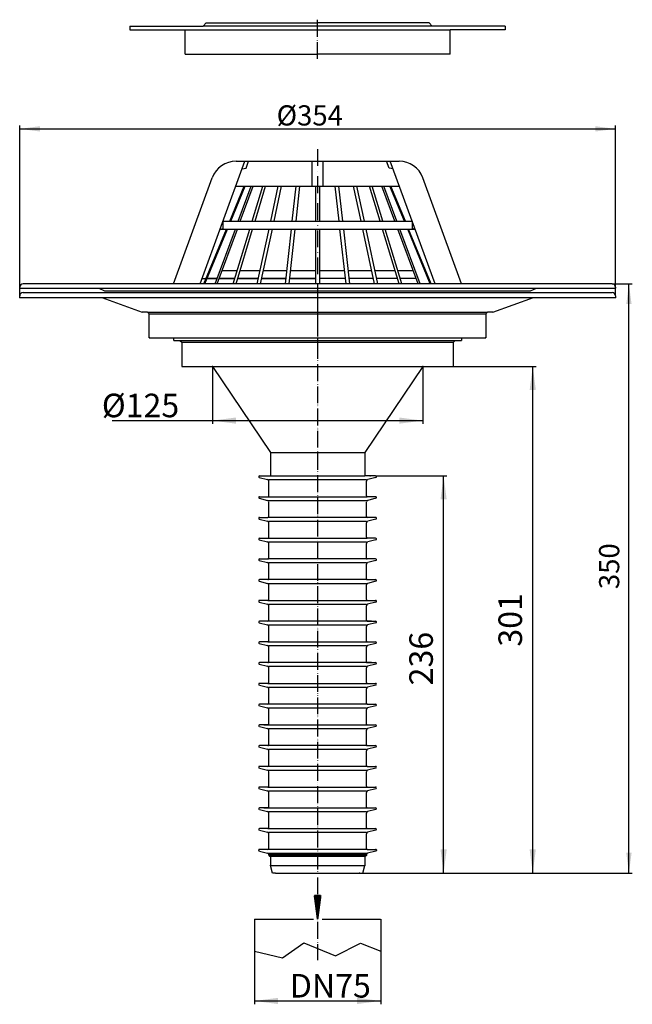
# Model space of a CAD drawing. Units: inches. Extents: x -177 to 187, y -822 to 159.
# Drawn here: x -177 to 187, y -426 to 159 of the extents above; entities that cross this region are included whole.
import ezdxf

# ---------------------------------------------------------------- set-up
doc = ezdxf.new("R2010")
doc.units = ezdxf.units.IN
doc.linetypes.add('CENTER', pattern=[16, 10, -3, 0, -3])
doc.linetypes.add('PHANTOM', pattern=[13, 10, -1, 0, -1, 0, -1])
for name, color, linetype in [('1', 7, 'Continuous'), ('LC-001-002-----0', 7, 'Continuous'), ('LC-002-002-----0', 7, 'Continuous'), ('LC-002-002-RND-0', 7, 'Continuous'), ('LC-003-002-RND-0', 7, 'Continuous'), ('LC-004-005-----0', 7, 'Continuous'), ('LC-005-003-----0', 7, 'Continuous'), ('LC-006-002-----0', 7, 'Continuous'), ('LC-006-003-----0', 7, 'Continuous'), ('LC-007-006-MLN-0', 7, 'Continuous')]:
    doc.layers.add(name, color=color, linetype=linetype)
doc.styles.add('CONVERTER_11', font='txt.shx', dxfattribs={"width": 0.9})
doc.dimstyles.new('ME10_DIM_10', dxfattribs={"dimtxt": 14, "dimasz": 14, "dimexe": 2, "dimexo": 0, "dimgap": 2, "dimtad": 1, "dimdsep": 46, "dimtxsty": 'CONVERTER_11', "dimsah": 1, "dimcen": 0.09, "dimclrd": 4, "dimclre": 4, "dimclrt": 1, "dimadec": 0, "dimazin": 0, "dimtfac": 1, "dimtdec": 4, "dimtmove": 0, "dimatfit": 3, "dimfxl": 1, "dimtolj": 1, "dimtzin": 0, "dimarcsym": 0})
doc.dimstyles.new('ME10_DIM_11', dxfattribs={"dimtxt": 14, "dimasz": 14, "dimexe": 2, "dimexo": 0, "dimgap": 2, "dimtad": 1, "dimdsep": 46, "dimtxsty": 'CONVERTER_11', "dimsah": 1, "dimcen": 0.09, "dimclrd": 4, "dimclre": 4, "dimclrt": 1, "dimadec": 0, "dimazin": 0, "dimtfac": 1, "dimtdec": 4, "dimtmove": 0, "dimatfit": 3, "dimfxl": 1, "dimtolj": 1, "dimtzin": 0, "dimarcsym": 0})
doc.dimstyles.new('ME10_DIM_12', dxfattribs={"dimtxt": 12, "dimasz": 12, "dimexe": 2, "dimexo": 0, "dimgap": 2, "dimtad": 1, "dimdec": 0, "dimdsep": 46, "dimtxsty": 'CONVERTER_11', "dimsah": 1, "dimcen": 0.09, "dimclrd": 4, "dimclre": 4, "dimclrt": 1, "dimadec": 0, "dimazin": 0, "dimtfac": 1, "dimtdec": 4, "dimtmove": 0, "dimatfit": 3, "dimfxl": 1, "dimtolj": 1, "dimtzin": 0, "dimarcsym": 0})
doc.dimstyles.new('ME10_DIM_13', dxfattribs={"dimtxt": 12, "dimasz": 12, "dimexe": 2, "dimexo": 0, "dimgap": 2, "dimtad": 1, "dimdsep": 46, "dimtxsty": 'CONVERTER_11', "dimsah": 1, "dimcen": 0.09, "dimclrd": 4, "dimclre": 4, "dimclrt": 1, "dimadec": 0, "dimazin": 0, "dimtfac": 1, "dimtdec": 4, "dimtmove": 0, "dimatfit": 3, "dimfxl": 1, "dimtolj": 1, "dimtzin": 0, "dimarcsym": 0})
doc.dimstyles.new('ME10_DIM_14', dxfattribs={"dimtxt": 14, "dimasz": 14, "dimexe": 2, "dimexo": 0, "dimgap": 2, "dimtad": 1, "dimdsep": 46, "dimtxsty": 'CONVERTER_11', "dimsah": 1, "dimcen": 0.09, "dimclrd": 4, "dimclre": 4, "dimclrt": 1, "dimadec": 0, "dimazin": 0, "dimtfac": 1, "dimtdec": 4, "dimtmove": 0, "dimatfit": 3, "dimfxl": 1, "dimtolj": 1, "dimtzin": 0, "dimarcsym": 0})
doc.dimstyles.new('ME10_DIM_15', dxfattribs={"dimtxt": 14, "dimasz": 14, "dimexe": 2, "dimexo": 0, "dimgap": 2, "dimtad": 1, "dimdsep": 46, "dimtxsty": 'CONVERTER_11', "dimsah": 1, "dimcen": 0.09, "dimclrd": 4, "dimclre": 4, "dimclrt": 1, "dimadec": 0, "dimazin": 0, "dimtfac": 1, "dimtdec": 4, "dimtmove": 0, "dimatfit": 3, "dimfxl": 1, "dimtolj": 1, "dimtzin": 0, "dimarcsym": 0})

# ---------------------------------------------------------------- blocks, each defined once
blk = doc.blocks.new('Bauschutz_062_9E', base_point=(-646.6, -315.93))
at = {"layer": '1', "color": 2, "linetype": 'PHANTOM'}
blk.add_line((0, 135.77), (0, 159.07), dxfattribs=at)
at = {"layer": '1', "color": 7, "linetype": 'Continuous'}
for p, q in [((-78.75, 153.13), (78.75, 153.13)), ((68, 155.13), (-68, 155.13)), ((-66.25, 157.13), (0, 157.13)), ((66.25, 157.13), (0, 157.13))]:
    blk.add_line(p, q, dxfattribs=at)
at = {"layer": 'LC-006-002-----0', "color": 7, "linetype": 'Continuous'}
for p, q in [((-111.5, 155.13), (-68, 155.13)), ((-111.5, 155.13), (-111.5, 153.13)), ((-111.5, 153.13), (-78.75, 153.13)), ((-78.75, 138.63), (-78.75, 153.13)), ((-68, 155.13), (-66.25, 157.13)), ((68, 155.13), (66.25, 157.13)), ((111.5, 155.13), (68, 155.13)), ((78.75, 138.63), (78.75, 153.13)), ((111.5, 153.13), (78.75, 153.13)), ((111.5, 155.13), (111.5, 153.13)), ((-78.75, 138.63), (0, 138.63)), ((78.75, 138.63), (0, 138.63))]:
    blk.add_line(p, q, dxfattribs=at)
blk = doc.blocks.new('PVC_Manschette', base_point=(-177, -26))
at = {"layer": '1', "color": 7, "linetype": 'Continuous'}
for p, q in [((-177, -0.5), (-177, 0)), ((0, 2), (-175, 2)), ((175, 2), (0, 2)), ((177, 0), (177, -0.5)), ((-177, -0.5), (-130, -0.5)), ((-130, -0.5), (-126.58, -2)), ((-130, -0.5), (0, -0.5)), ((-126.58, -2), (0, -2)), ((0, -0.5), (130, -0.5)), ((0, -2), (126.57, -2)), ((126.57, -2), (130, -0.5)), ((130, -0.5), (177, -0.5))]:
    blk.add_line(p, q, dxfattribs=at)
for centre, start, end in [((-175, 0), 90, 180), ((175, 0), 0, 90)]:
    blk.add_arc(centre, 2, start, end, dxfattribs=at)
blk = doc.blocks.new('HL_69H_1', base_point=(-1381.99, 119.78))
at = {"layer": '1', "color": 7, "linetype": 'Continuous'}
for p, q in [((-128.27, -6.09), (0, -6.09)), ((0, -6.09), (128.27, -6.09)), ((-101.01, -14.84), (0, -14.84)), ((-100, -15.84), (0, -15.84)), ((0, -14.84), (101, -14.84)), ((0, -15.84), (100, -15.84)), ((-85.5, -30.09), (0, -30.09)), ((-81.75, -31.59), (0, -31.59)), ((-80.75, -32.59), (0, -32.59)), ((0, -30.09), (85.5, -30.09)), ((0, -31.59), (81.75, -31.59)), ((0, -32.59), (80.75, -32.59))]:
    blk.add_line(p, q, dxfattribs=at)
at = {"layer": '1', "color": 2, "linetype": 'PHANTOM'}
for p, q in [((0, -6.09), (0, -348.09)), ((0, -350.72), (0, -399.93))]:
    blk.add_line(p, q, dxfattribs=at)
at = {"layer": '1', "color": 7, "linetype": 'Continuous'}
for centre, start, end in [((-99.5, -29.59), -179.99966, -89.99722), ((99.5, -29.59), -90.00278, -0.00034)]:
    blk.add_arc(centre, 0.5, start, end, dxfattribs=at)
at = {"layer": 'LC-001-002-----0', "color": 7, "linetype": 'Continuous'}
for p, q in [((-177, -6.09), (-177, -5.09)), ((-175, -3.09), (0, -3.09)), ((0, -3.09), (175, -3.09)), ((177, -5.09), (177, -6.09)), ((-177, -6.09), (-128.27, -6.09)), ((-128.27, -6.09), (-104.21, -14.84)), ((104.21, -14.84), (128.27, -6.09)), ((128.27, -6.09), (177, -6.09)), ((-101.01, -14.84), (-104.21, -14.84)), ((-100, -15.84), (-101.01, -14.84)), ((-100, -30.09), (-100, -15.84)), ((101, -14.84), (100, -15.84)), ((100, -15.84), (100, -30.09)), ((104.21, -14.84), (101, -14.84)), ((-100, -30.09), (-85.5, -30.09)), ((-85.5, -31.59), (-85.5, -30.09)), ((-85.5, -31.59), (-81.75, -31.59)), ((-81.75, -31.59), (-80.75, -32.59)), ((-80.75, -32.59), (-80.75, -47.04)), ((80.75, -32.59), (81.75, -31.59)), ((80.75, -47.04), (80.75, -32.59)), ((81.75, -31.59), (85.5, -31.59)), ((85.5, -30.09), (85.5, -31.59)), ((85.5, -30.09), (100, -30.09)), ((-80.75, -47.04), (47.52, -47.04)), ((-62.5, -47.04), (-28, -98.09)), ((62.5, -47.04), (28, -98.09)), ((47.52, -47.04), (62.5, -47.04)), ((62.5, -47.04), (80.75, -47.04)), ((-28, -98.09), (28, -98.09)), ((-28, -98.09), (-28, -112.09)), ((28, -98.09), (28, -112.09)), ((-34.62, -113.07), (-29.76, -114.28)), ((-34.5, -112.09), (28, -112.09)), ((-29, -123.92), (-29, -115.25)), ((-28.99, -114.28), (29, -114.28)), ((34.5, -112.09), (28, -112.09)), ((29, -123.92), (29, -115.25)), ((34.62, -113.07), (29.76, -114.28)), ((-34.62, -125.4), (-29.76, -126.61)), ((-34.5, -124.42), (29.5, -124.42)), ((-29, -136.25), (-29, -127.59)), ((-28.99, -126.61), (29, -126.61)), ((29, -136.25), (29, -127.59)), ((34.5, -124.42), (29.5, -124.42)), ((34.62, -125.4), (29.76, -126.61)), ((-34.62, -137.73), (-29.76, -138.94)), ((-34.5, -136.75), (-29.5, -136.75)), ((34.5, -136.75), (-29.5, -136.75)), ((-29, -148.58), (-29, -139.92)), ((-28.99, -138.94), (29, -138.94)), ((29, -148.58), (29, -139.92)), ((34.62, -137.73), (29.76, -138.94)), ((-34.62, -150.06), (-29.76, -151.27)), ((-34.5, -149.08), (29.5, -149.08)), ((-28.99, -151.27), (29, -151.27)), ((34.5, -149.08), (29.5, -149.08)), ((34.62, -150.06), (29.76, -151.27)), ((-29, -160.91), (-29, -152.25)), ((29, -160.91), (29, -152.25)), ((-34.62, -162.39), (-29.76, -163.6)), ((-34.5, -161.41), (-29.5, -161.41)), ((34.5, -161.41), (-29.5, -161.41)), ((-28.99, -163.6), (29, -163.6)), ((34.62, -162.39), (29.76, -163.6)), ((-29, -173.24), (-29, -164.58)), ((29, -173.24), (29, -164.58)), ((-34.62, -174.72), (-29.75, -175.93)), ((29.5, -173.74), (-34.5, -173.74)), ((29.5, -173.74), (34.5, -173.74)), ((34.62, -174.72), (29.75, -175.93)), ((-29, -185.57), (-29, -176.91)), ((-28.99, -175.93), (29, -175.93)), ((29, -185.57), (29, -176.91)), ((-34.62, -187.05), (-29.75, -188.26)), ((-29.5, -186.07), (-34.5, -186.07)), ((-29.5, -186.07), (34.5, -186.07)), ((34.62, -187.05), (29.75, -188.26)), ((-29, -197.9), (-29, -189.24)), ((-28.99, -188.26), (29, -188.26)), ((29, -197.9), (29, -189.24)), ((32, -198.4), (-34.5, -198.4)), ((29.5, -198.4), (34.5, -198.4)), ((-34.62, -199.38), (-29.75, -200.59)), ((-29, -210.23), (-29, -201.57)), ((-28.99, -200.59), (29, -200.59)), ((29, -210.23), (29, -201.57)), ((34.62, -199.38), (29.75, -200.59)), ((-34.62, -211.71), (-29.75, -212.92)), ((-29.5, -210.73), (-34.5, -210.73)), ((-29.5, -210.73), (34.5, -210.73)), ((-29, -222.56), (-29, -213.9)), ((-28.99, -212.92), (29, -212.92)), ((29, -222.56), (29, -213.9)), ((34.62, -211.71), (29.75, -212.92)), ((-34.62, -224.04), (-29.75, -225.25)), ((32, -223.06), (-34.5, -223.06)), ((-29, -234.89), (-29, -226.23)), ((-28.99, -225.25), (29, -225.25)), ((29, -234.89), (29, -226.23)), ((29.5, -223.06), (34.5, -223.06)), ((34.61, -224.04), (29.75, -225.25)), ((-34.61, -236.37), (-29.75, -237.58)), ((-29.5, -235.39), (-34.5, -235.39)), ((-29.5, -235.39), (34.5, -235.39)), ((-29, -247.22), (-29, -238.56)), ((-28.99, -237.58), (29, -237.58)), ((29, -247.22), (29, -238.56)), ((34.61, -236.37), (29.75, -237.58)), ((-34.61, -248.7), (-29.75, -249.91)), ((29.5, -247.72), (-34.5, -247.72)), ((-29, -259.55), (-29, -250.89)), ((-28.99, -249.91), (29, -249.91)), ((29, -259.55), (29, -250.89)), ((29.5, -247.72), (34.5, -247.72)), ((34.61, -248.7), (29.75, -249.91)), ((-34.61, -261.03), (-29.75, -262.24)), ((-29.5, -260.05), (-34.5, -260.05)), ((-32, -260.05), (34.5, -260.05)), ((-29, -271.88), (-29, -263.22)), ((-28.99, -262.24), (29, -262.24)), ((29, -271.88), (29, -263.22)), ((34.61, -261.03), (29.75, -262.24)), ((-34.61, -273.36), (-29.75, -274.57)), ((29.5, -272.38), (-34.5, -272.38)), ((-28.99, -274.57), (29, -274.57)), ((29.5, -272.38), (34.5, -272.38)), ((34.61, -273.36), (29.75, -274.57)), ((-29, -284.21), (-29, -275.55)), ((29, -284.21), (29, -275.55)), ((-34.61, -285.69), (-29.75, -286.9)), ((29.5, -284.71), (-34.5, -284.71)), ((29.5, -284.71), (34.5, -284.71)), ((34.61, -285.69), (29.75, -286.9)), ((-29, -296.54), (-29, -287.88)), ((-28.99, -286.9), (29, -286.9)), ((29, -296.54), (29, -287.88)), ((-34.61, -298.02), (-29.75, -299.23)), ((-29.5, -297.04), (-34.5, -297.04)), ((-29.5, -297.04), (34.5, -297.04)), ((34.61, -298.02), (29.75, -299.23)), ((-29, -308.87), (-29, -300.21)), ((-28.99, -299.23), (29, -299.23)), ((29, -308.87), (29, -300.21)), ((-29.5, -309.37), (-34.5, -309.37)), ((-32, -309.37), (34.5, -309.37)), ((-34.61, -310.35), (-29.75, -311.56)), ((-29, -321.2), (-29, -312.54)), ((-28.99, -311.56), (29, -311.56)), ((29, -321.2), (29, -312.54)), ((34.61, -310.35), (29.75, -311.56)), ((-29.5, -321.7), (-34.5, -321.7)), ((-29.5, -321.7), (34.5, -321.7)), ((-34.61, -322.68), (-29.75, -323.9)), ((-29, -333.53), (-29, -324.87)), ((-28.99, -323.9), (29, -323.9)), ((29, -333.53), (29, -324.87)), ((34.61, -322.68), (29.75, -323.9)), ((-34.61, -335.01), (-29.75, -336.23)), ((29.5, -334.03), (-34.5, -334.03)), ((-29, -337.2), (-29, -337.59)), ((-29, -337.59), (29, -337.59)), ((-29, -337.59), (-28.5, -338.09)), ((-28.99, -336.23), (28.99, -336.23)), ((29, -337.2), (-28.99, -337.2)), ((-28.5, -338.09), (-28, -338.09)), ((-28, -338.09), (28, -338.09)), ((-28, -338.09), (-28, -343.59)), ((28.5, -338.09), (28, -338.09)), ((28, -338.09), (28, -343.59)), ((29, -337.59), (28.5, -338.09)), ((29, -337.2), (29, -337.59)), ((29.5, -334.03), (34.5, -334.03)), ((34.61, -335.01), (29.75, -336.23)), ((-28, -343.59), (28, -343.59)), ((-26.79, -348.09), (-28, -343.59)), ((26.79, -348.09), (28, -343.59)), ((-25, -348.09), (-26.79, -348.09)), ((-25, -348.09), (25, -348.09)), ((25, -348.09), (26.79, -348.09))]:
    blk.add_line(p, q, dxfattribs=at)
for centre, radius, start, end in [((-34.5, -112.59), 0.499, 90, -104), ((-30, -115.25), 1, 0, 76), ((30, -115.25), 1, 104, 180), ((34.5, -112.59), 0.499, -76, 90), ((-34.5, -124.92), 0.499, 90, -104), ((-30, -127.58), 1, 0, 76), ((30, -127.58), 1, 104, 180), ((34.5, -124.92), 0.499, -76, 90), ((-34.5, -137.25), 0.499, 90, -104), ((-30, -139.91), 1, 0, 76), ((30, -139.91), 1, 104, 180), ((34.5, -137.25), 0.499, -76, 90), ((-34.5, -149.58), 0.499, 90, -104), ((-30, -152.24), 1, 0, 76), ((30, -152.24), 1, 104, 180), ((34.5, -149.58), 0.499, -76, 90), ((-34.5, -161.91), 0.499, 90, -104), ((-30, -164.57), 1, 0, 76), ((30, -164.57), 1, 104, 180), ((34.5, -161.91), 0.499, -76, 90), ((-34.5, -174.24), 0.499, 90, -104), ((34.5, -174.24), 0.499, -76, 90), ((-30, -176.9), 1, 0, 76), ((30, -176.9), 1, 104, 180), ((-34.5, -186.57), 0.499, 90, -104), ((34.5, -186.57), 0.499, -76, 90), ((-30, -189.23), 1, 0, 76), ((30, -189.23), 1, 104, 180), ((-34.5, -198.9), 0.499, 90, -104), ((34.5, -198.9), 0.499, -76, 90), ((-30, -201.56), 1, 0, 76), ((29.99, -201.56), 1, 104, 180), ((-34.5, -211.23), 0.499, 90, -104), ((-29.99, -213.89), 1, 0, 76), ((29.99, -213.89), 1, 104, 180), ((34.49, -211.23), 0.499, -76, 90), ((-34.49, -223.56), 0.499, 90, -104), ((-29.99, -226.22), 1, 0, 76), ((29.99, -226.22), 1, 104, 180), ((34.49, -223.56), 0.499, -76, 90), ((-34.49, -235.89), 0.499, 90, -104), ((-29.99, -238.55), 1, 0, 76), ((29.99, -238.55), 1, 104, 180), ((34.49, -235.89), 0.499, -76, 90), ((-34.49, -248.22), 0.499, 90, -104), ((-29.99, -250.88), 1, 0, 76), ((29.99, -250.88), 1, 104, 180), ((34.49, -248.22), 0.499, -76, 90), ((-34.49, -260.55), 0.499, 90, -104), ((-29.99, -263.21), 1, 0, 76), ((29.99, -263.21), 1, 104, 180), ((34.49, -260.55), 0.499, -76, 90), ((-34.49, -272.88), 0.499, 90, -104), ((-29.99, -275.54), 1, 0, 76), ((29.99, -275.54), 1, 104, 180), ((34.49, -272.88), 0.499, -76, 90), ((-34.49, -285.21), 0.499, 90, -104), ((34.49, -285.21), 0.499, -76, 90), ((-29.99, -287.87), 1, 0, 76), ((29.99, -287.87), 1, 104, 180), ((-34.49, -297.54), 0.499, 90, -104), ((34.49, -297.54), 0.499, -76, 90), ((-29.99, -300.21), 1, 0, 76), ((29.99, -300.21), 1, 104, 180), ((-34.49, -309.87), 0.499, 90, -104), ((34.49, -309.87), 0.499, -76, 90), ((-29.99, -312.54), 1, 0, 76), ((29.99, -312.54), 1, 104, 180), ((-34.49, -322.2), 0.499, 90, -104), ((34.49, -322.2), 0.499, -76, 90), ((-29.99, -324.87), 1, 0, 76), ((29.99, -324.87), 1, 104, 180), ((-34.49, -334.53), 0.499, 90, -104), ((-29.99, -337.2), 1, 0, 76), ((29.99, -337.2), 1, 104, 180), ((34.49, -334.53), 0.499, -76, 90)]:
    blk.add_arc(centre, radius, start, end, dxfattribs=at)
at = {"layer": 'LC-002-002-----0', "color": 7, "linetype": 'Continuous'}
for p, q in [((-37.5, -375.59), (-2.37, -375.59)), ((-37.5, -375.59), (-37.5, -394.52)), ((2.8, -375.59), (37.41, -375.59)), ((37.5, -375.59), (37.5, -394.52)), ((-20.89, -398.44), (-8.19, -389.52)), ((-8.19, -389.52), (10.61, -397.35)), ((10.61, -397.35), (25.5, -389.74)), ((25.5, -389.74), (37.5, -394.52)), ((-37.5, -394.52), (-20.89, -398.44))]:
    blk.add_line(p, q, dxfattribs=at)
at = {"layer": 'LC-002-002-----0', "color": 7, "linetype": 'Continuous', "const_width": 1}
for points in [[(-1.86, -361.42), (1.87, -361.42)], [(0, -375.59), (-1.86, -361.42)], [(0, -375.59), (1.87, -361.42)]]:
    blk.add_lwpolyline(points, dxfattribs=at)
at = {"layer": 'LC-002-002-RND-0', "color": 7, "linetype": 'Continuous'}
for centre, radius, start, end in [((-175, -5.09), 2, 90, 180), ((175, -5.09), 2, 0, 90), ((-29.5, -123.92), 0.5, -90, 0), ((29.5, -123.92), 0.5, 180, -90), ((-29.5, -136.25), 0.5, -90, 0), ((29.5, -136.25), 0.5, 180, -90), ((-29.5, -148.58), 0.5, -90, 0), ((29.5, -148.58), 0.5, 180, -90), ((-29.5, -160.91), 0.5, -90, 0), ((29.5, -160.91), 0.5, 180, -90), ((-29.5, -173.24), 0.5, -90, 0), ((29.5, -173.24), 0.5, 180, -90), ((-29.5, -185.57), 0.5, -90, 0), ((29.5, -185.57), 0.5, 180, -90), ((-29.5, -197.9), 0.5, -90, 0), ((29.5, -197.9), 0.5, 180, -90), ((-29.5, -210.23), 0.5, -90, 0), ((29.5, -210.23), 0.5, 180, -90), ((-29.5, -222.56), 0.5, -90, 0), ((29.5, -222.56), 0.5, 180, -90), ((-29.5, -234.89), 0.5, -90, 0), ((29.5, -234.89), 0.5, 180, -90), ((-29.5, -247.22), 0.5, -90, 0), ((29.5, -247.22), 0.5, 180, -90), ((-29.5, -259.55), 0.5, -90, 0), ((29.5, -259.55), 0.5, 180, -90), ((-29.5, -271.88), 0.5, -90, 0), ((29.5, -271.88), 0.5, 180, -90), ((-29.5, -284.21), 0.5, -90, 0), ((29.5, -284.21), 0.5, 180, -90), ((-29.5, -296.54), 0.5, -90, 0), ((29.5, -296.54), 0.5, 180, -90), ((-29.5, -308.87), 0.5, -90, 0), ((29.5, -308.87), 0.5, 180, -90), ((-29.5, -321.2), 0.5, -90, 0), ((29.5, -321.2), 0.5, 180, -90), ((-29.5, -333.53), 0.5, -90, 0), ((29.5, -333.53), 0.5, 180, -90)]:
    blk.add_arc(centre, radius, start, end, dxfattribs=at)
at = {"layer": 'LC-004-005-----0', "color": 3, "linetype": 'Continuous', "const_width": 1}
for points in [[(1.4, -364.96), (-1.82, -361.74)], [(1.33, -365.46), (-1.74, -362.39)], [(1.27, -365.96), (-1.65, -363.04)], [(1.47, -364.46), (-1.57, -361.42)], [(1.53, -363.96), (-1.01, -361.42)], [(1.6, -363.46), (-0.44, -361.42)], [(1.66, -362.96), (0.12, -361.42)], [(1.73, -362.46), (0.69, -361.42)], [(1.79, -361.96), (1.26, -361.42)], [(1.86, -361.46), (1.82, -361.42)], [(1.2, -366.46), (-1.57, -363.69)], [(1.14, -366.96), (-1.48, -364.34)], [(1.07, -367.46), (-1.39, -365)], [(1, -367.96), (-1.31, -365.65)], [(0.94, -368.46), (-1.22, -366.3)], [(0.87, -368.96), (-1.14, -366.95)], [(0.81, -369.46), (-1.05, -367.6)], [(0.74, -369.96), (-0.97, -368.25)], [(0.68, -370.46), (-0.88, -368.9)], [(0.61, -370.96), (-0.79, -369.56)], [(0.54, -371.46), (-0.71, -370.21)], [(0.48, -371.96), (-0.62, -370.86)], [(0.41, -372.46), (-0.54, -371.51)], [(0.35, -372.96), (-0.45, -372.16)], [(0.28, -373.46), (-0.37, -372.81)], [(0.21, -373.96), (-0.28, -373.46)], [(0.15, -374.46), (-0.19, -374.12)], [(0.08, -374.96), (-0.11, -374.77)], [(0.02, -375.46), (-0.02, -375.42)]]:
    blk.add_lwpolyline(points, dxfattribs=at)
at = {"layer": 'LC-005-003-----0', "color": 7}
for p in [(-62.5, -47.04), (62.5, -47.04), (80.75, -47.04), (31.25, -112.09), (-34.98, -334.47), (34.98, -334.47), (-28, -343.59), (28, -343.59), (25, -348.09), (25, -348.09), (25, -348.09)]:
    blk.add_point(p, dxfattribs=at)
at = {"layer": 'LC-006-003-----0', "color": 7}
for p in [(-177, -6.09), (177, -6.09)]:
    blk.add_point(p, dxfattribs=at)
at = {"layer": 'LC-006-003-----0', "color": 3}
for p in [(-177, -6.09), (177, -6.09)]:
    blk.add_point(p, dxfattribs=at)
blk = doc.blocks.new('062_1E_Laubfangkorb', base_point=(-867.58, 654.53))
at = {"layer": 'LC-002-002-----0', "color": 7, "linetype": 'Continuous'}
for p, q in [((-69.77, 2), (-43.2, 75)), ((-48.45, 75), (48.45, 75)), ((-44.84, 70.5), (-42.49, 70.91)), ((-42.49, 70.91), (-41, 75)), ((-3.31, 60.2), (-3.31, 75)), ((3.3, 60.2), (3.3, 75)), ((42.49, 70.91), (41, 75)), ((44.84, 70.5), (42.49, 70.91)), ((69.77, 2), (43.2, 75)), ((-85.52, 2), (-62.54, 65.13)), ((85.52, 2), (62.54, 65.13)), ((-52.2, 39.3), (-43.6, 60.2)), ((-51.61, 39.3), (-43, 60.2)), ((-48.59, 60.2), (48.59, 60.2)), ((-47.11, 39.3), (-39.4, 60.2)), ((-45.96, 39.3), (-38.25, 60.2)), ((-38.81, 39.3), (-32.51, 60.2)), ((-37.16, 39.3), (-30.85, 60.2)), ((-27.86, 39.3), (-23.41, 60.2)), ((-25.87, 39.3), (-21.42, 60.2)), ((-15.02, 39.3), (-12.71, 60.2)), ((-12.8, 39.3), (-10.49, 60.2)), ((-1.15, 60.2), (-1.15, 39.3)), ((1.15, 60.2), (1.15, 39.3)), ((12.8, 39.3), (10.49, 60.2)), ((15.02, 39.3), (12.71, 60.2)), ((25.87, 39.3), (21.42, 60.2)), ((27.86, 39.3), (23.41, 60.2)), ((37.16, 39.3), (30.85, 60.2)), ((38.81, 39.3), (32.51, 60.2)), ((45.96, 39.3), (38.24, 60.2)), ((47.11, 39.3), (39.39, 60.2)), ((51.61, 39.3), (43, 60.2)), ((51.61, 39.3), (43, 60.2)), ((52.2, 39.3), (43.59, 60.2)), ((-56.2, 39.3), (56.19, 39.3)), ((-56.2, 39.3), (-56.2, 34.94)), ((56.19, 39.3), (56.19, 34.94)), ((-67.56, 2), (-54.12, 34.64)), ((-66.97, 2), (-53.53, 34.64)), ((-60.88, 2), (-48.83, 34.64)), ((-59.73, 2), (-47.68, 34.64)), ((-57.89, 34.64), (-56.2, 34.94)), ((-57.89, 34.64), (57.89, 34.64)), ((-50.06, 2), (-40.22, 34.64)), ((-48.43, 2), (-38.57, 34.64)), ((-35.82, 2), (-28.86, 34.64)), ((-33.82, 2), (-26.87, 34.64)), ((-19.13, 2), (-15.53, 34.64)), ((-16.91, 2), (-13.31, 34.64)), ((-1.15, 34.64), (-1.15, 2)), ((1.15, 34.64), (1.15, 2)), ((16.91, 2), (13.31, 34.64)), ((19.13, 2), (15.53, 34.64)), ((33.82, 2), (26.86, 34.64)), ((35.81, 2), (28.86, 34.64)), ((48.43, 2), (38.57, 34.64)), ((50.05, 2), (40.21, 34.64)), ((59.73, 2), (47.68, 34.64)), ((60.88, 2), (48.83, 34.64)), ((66.97, 2), (53.53, 34.64)), ((67.56, 2), (54.12, 34.64)), ((57.99, 34.62), (56.19, 34.94)), ((-47.7, 9.82), (-56.85, 9.82)), ((-34.15, 9.82), (-46.07, 9.82)), ((-18.27, 9.82), (-32.16, 9.82)), ((-1.15, 9.82), (-16.05, 9.82)), ((16.05, 9.82), (1.15, 9.82)), ((32.16, 9.82), (18.27, 9.82)), ((46.07, 9.82), (34.15, 9.82)), ((56.85, 9.82), (47.7, 9.82)), ((-68.61, 5.2), (-66.25, 5.2)), ((-65.65, 5.2), (-59.7, 5.2)), ((-59.7, 5.2), (-65.65, 5.2)), ((-58.55, 5.2), (-49.09, 5.2)), ((-49.09, 5.2), (-58.55, 5.2)), ((-47.46, 5.2), (-35.13, 5.2)), ((-35.13, 5.2), (-47.46, 5.2)), ((-33.14, 5.2), (-18.78, 5.2)), ((-18.78, 5.2), (-33.14, 5.2)), ((-16.56, 5.2), (-1.15, 5.2)), ((-1.15, 5.2), (-16.56, 5.2)), ((16.56, 5.2), (1.15, 5.2)), ((33.14, 5.2), (18.78, 5.2)), ((47.46, 5.2), (35.13, 5.2)), ((58.55, 5.2), (49.09, 5.2))]:
    blk.add_line(p, q, dxfattribs=at)
at = {"layer": 'LC-003-002-RND-0', "color": 7, "linetype": 'Continuous'}
for centre, start, end in [((-48.45, 60), 90.00008, 160), ((48.45, 60), 20.00016, 90.00008)]:
    blk.add_arc(centre, 15, start, end, dxfattribs=at)
at = {"layer": 'LC-007-006-MLN-0', "color": 2, "linetype": 'CENTER'}
blk.add_line((0, 82.14), (0, -33.53), dxfattribs=at)
blk = doc.blocks.new('*D6')
at = {"layer": '1', "color": 4, "linetype": 'Continuous'}
for p, q in [((-62.5, -47.04), (-62.5, -81.21)), ((62.5, -47.04), (62.5, -81.21)), ((-122.04, -79.21), (-62.5, -79.21)), ((-62.5, -79.21), (62.5, -79.21))]:
    blk.add_line(p, q, dxfattribs=at)
at = {"layer": '1', "color": 4}
for points in [[(-48.5, -77.37), (-48.5, -81.05), (-62.5, -79.21)], [(48.5, -81.05), (48.5, -77.37), (62.5, -79.21)]]:
    blk.add_solid(points, dxfattribs=at)
at = {"layer": '1', "color": 1, "insert": (-128.2, -77.21), "char_height": 14, "attachment_point": 7, "rotation": 0.00014, "line_spacing_factor": 0.60024, "style": 'CONVERTER_11'}
blk.add_mtext('\\C1;Ø\\C1;125', dxfattribs=at)
blk = doc.blocks.new('*D7')
at = {"layer": '1', "color": 4, "linetype": 'Continuous'}
for p, q in [((-37.5, -394.52), (-37.5, -426.12)), ((37.5, -394.52), (37.5, -426.12)), ((-37.5, -424.12), (37.5, -424.12))]:
    blk.add_line(p, q, dxfattribs=at)
at = {"layer": '1', "color": 4}
for points in [[(-23.5, -422.28), (-23.5, -425.97), (-37.5, -424.12)], [(23.5, -425.97), (23.5, -422.28), (37.5, -424.12)]]:
    blk.add_solid(points, dxfattribs=at)
at = {"layer": '1', "color": 1, "insert": (-16.5, -422.12), "char_height": 14, "attachment_point": 7, "rotation": 0.00014, "line_spacing_factor": 0.60024, "style": 'CONVERTER_11'}
blk.add_mtext('\\C1;DN\\C1;75', dxfattribs=at)
blk = doc.blocks.new('*D8')
at = {"layer": '1', "color": 4, "linetype": 'Continuous'}
for p, q in [((175, 2), (187, 2)), ((185, -348.09), (185, 2)), ((25, -348.09), (187, -348.09))]:
    blk.add_line(p, q, dxfattribs=at)
at = {"layer": '1', "color": 4}
for points in [[(186.58, -10), (183.42, -10), (185, 2)], [(183.42, -336.09), (186.58, -336.09), (185, -348.09)]]:
    blk.add_solid(points, dxfattribs=at)
at = {"layer": '1', "color": 1, "insert": (183, -179.38), "char_height": 12, "attachment_point": 7, "rotation": 90, "line_spacing_factor": 0.60024, "style": 'CONVERTER_11'}
blk.add_mtext('350', dxfattribs=at)
blk = doc.blocks.new('*D9')
at = {"layer": '1', "color": 4, "linetype": 'Continuous'}
for p, q in [((-177, -5.09), (-177, 96.18)), ((-177, 94.18), (177, 94.18)), ((177, -5.09), (177, 96.18))]:
    blk.add_line(p, q, dxfattribs=at)
at = {"layer": '1', "color": 4}
for points in [[(-165, 95.76), (-165, 92.6), (-177, 94.18)], [(165, 92.6), (165, 95.76), (177, 94.18)]]:
    blk.add_solid(points, dxfattribs=at)
at = {"layer": '1', "color": 1, "insert": (-24.34, 96.18), "char_height": 12, "attachment_point": 7, "rotation": 0.00014, "line_spacing_factor": 0.60024, "style": 'CONVERTER_11'}
blk.add_mtext('\\C1;Ø\\C1;354', dxfattribs=at)
blk = doc.blocks.new('*D10')
at = {"layer": '1', "color": 4, "linetype": 'Continuous'}
for p, q in [((34.5, -112.09), (76.88, -112.09)), ((74.88, -348.09), (74.88, -112.09)), ((26.79, -348.09), (76.88, -348.09))]:
    blk.add_line(p, q, dxfattribs=at)
at = {"layer": '1', "color": 4}
for points in [[(76.72, -126.09), (73.04, -126.09), (74.88, -112.09)], [(73.04, -334.09), (76.72, -334.09), (74.88, -348.09)]]:
    blk.add_solid(points, dxfattribs=at)
at = {"layer": '1', "color": 1, "insert": (72.88, -236.55), "char_height": 14, "attachment_point": 7, "rotation": 90, "line_spacing_factor": 0.60024, "style": 'CONVERTER_11'}
blk.add_mtext('236', dxfattribs=at)
blk = doc.blocks.new('*D11')
at = {"layer": '1', "color": 4, "linetype": 'Continuous'}
for p, q in [((80.75, -47.04), (129.84, -47.04)), ((127.84, -348.09), (127.84, -47.04)), ((26.79, -348.09), (129.84, -348.09))]:
    blk.add_line(p, q, dxfattribs=at)
at = {"layer": '1', "color": 4}
for points in [[(129.68, -61.04), (126, -61.04), (127.84, -47.04)], [(126, -334.09), (129.68, -334.09), (127.84, -348.09)]]:
    blk.add_solid(points, dxfattribs=at)
at = {"layer": '1', "color": 1, "insert": (125.84, -213.55), "char_height": 14, "attachment_point": 7, "rotation": 90, "line_spacing_factor": 0.60024, "style": 'CONVERTER_11'}
blk.add_mtext('301', dxfattribs=at)

msp = doc.modelspace()

# ---------------------------------------------------------------- block references
for name, p in [('Bauschutz_062_9E', (-646.597, -315.929)), ('HL_69H_1', (-1381.992, 119.778))]:
    msp.add_blockref(name, p)
at = {"layer": '1'}
for name, p in [('062_1E_Laubfangkorb', (-867.584, 654.526)), ('PVC_Manschette', (-177.001, -26))]:
    msp.add_blockref(name, p, dxfattribs=at)

# ---------------------------------------------------------------- dimensions: what is measured, and where the dimension line sits
dim = msp.add_linear_dim(base=(-177, 94.18), p1=(176.999, -5.086), p2=(-177, -5.086), dimstyle='ME10_DIM_13', override={"dimpost": 'Ø<>'}, dxfattribs=at)
dim.commit()
dim.dimension.update_dxf_attribs({"geometry": '*D9', "text_midpoint": (2.538, 102.18), "text_rotation": 0.000139})
for base, p1, p2, angle, dimstyle, picture, middle, turn in [((185, -348.086), (175, 2), (25, -348.086), 270, 'ME10_DIM_12', '*D8', (177, -164.977), -90), ((74.88, -348.086), (34.5, -112.086), (26.794, -348.086), 90, 'ME10_DIM_14', '*D10', (65.88, -219.754), 90)]:
    dim = msp.add_linear_dim(base=base, p1=p1, p2=p2, angle=angle, dimstyle=dimstyle, dxfattribs=at)
    dim.commit()
    dim.dimension.update_dxf_attribs({"geometry": picture, "text_midpoint": middle, "text_rotation": turn})
for base, p1, p2, dimstyle, override, picture, middle in [((-62.5, -79.211), (62.5, -47.037), (-62.5, -47.037), 'ME10_DIM_10', {"dimpost": 'Ø<>'}, '*D6', (-98.938, -70.211)), ((-37.5, -424.125), (37.5, -394.52), (-37.5, -394.52), 'ME10_DIM_11', {"dimpost": 'DN<>'}, '*D7', (1.561, -415.124))]:
    dim = msp.add_linear_dim(base=base, p1=p1, p2=p2, angle=0.000079, dimstyle=dimstyle, override=override, dxfattribs=at)
    dim.commit()
    dim.dimension.update_dxf_attribs({"geometry": picture, "text_midpoint": middle, "text_rotation": 0.000139})
dim = msp.add_linear_dim(base=(127.84, -348.086), p1=(80.75, -47.037), p2=(26.794, -348.086), angle=90, text='301', dimstyle='ME10_DIM_15', dxfattribs=at)
dim.commit()
dim.dimension.update_dxf_attribs({"geometry": '*D11', "text_midpoint": (118.84, -198.85), "text_rotation": 90})

doc.saveas('drawing.dxf')
